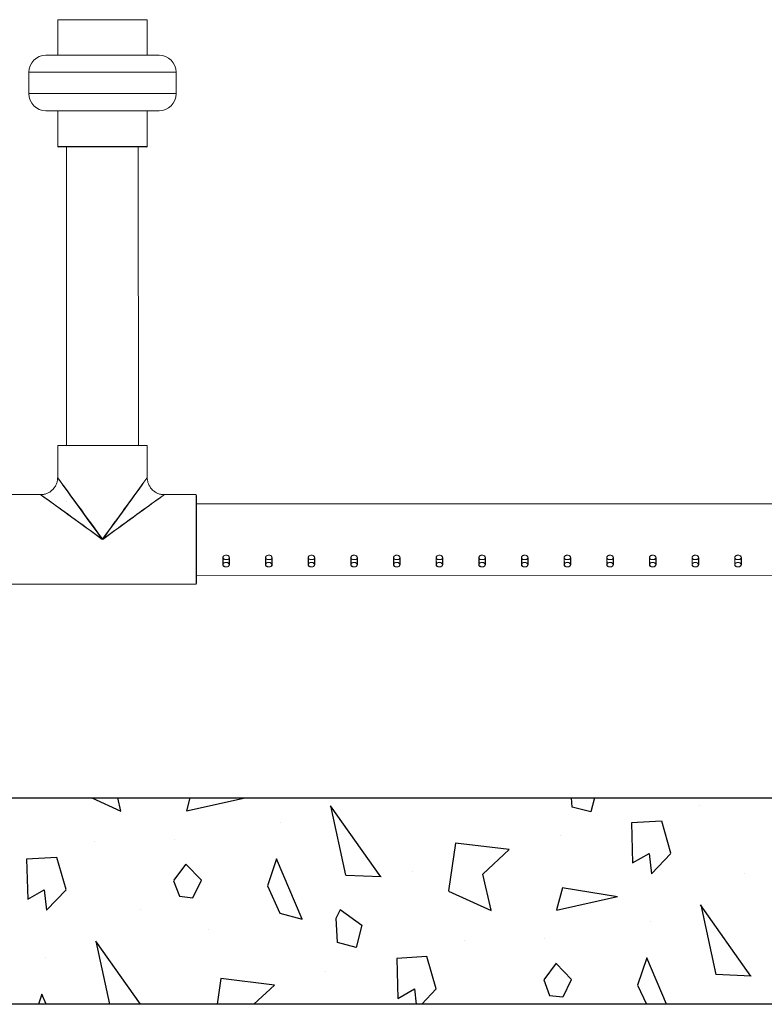
# Model space of a CAD drawing. Extents: x -75 to 315, y -323 to -31.
# Drawn here: x 105 to 115, y -302 to -288 of the extents above; entities that cross this region are included whole.
import ezdxf

# ---------------------------------------------------------------- set-up
doc = ezdxf.new("R2010")
doc.units = 0
doc.header["$LTSCALE"] = 0.4
doc.header["$MEASUREMENT"] = 0
doc.layers.get('0').update_dxf_attribs({"linetype": 'CONTINUOUS'})
doc.layers.add('EQUIPMENT', color=7, linetype='CONTINUOUS')
doc.layers.add('HATCH', color=3, linetype='CONTINUOUS')

msp = doc.modelspace()

# ---------------------------------------------------------------- linework, layer by layer
for p, q in [((80.339, -299.006), (130.339, -299.006)), ((134.851, -302.006), (34.351, -302.006))]:
    msp.add_line(p, q)
at = {"layer": 'EQUIPMENT', "lineweight": 0}
for p, q in [((106.357, -287.691), (105.056, -287.691)), ((105.056, -287.691), (105.056, -288.208)), ((106.358, -288.208), (106.358, -287.691)), ((104.885, -288.208), (106.529, -288.208)), ((104.637, -288.456), (106.775, -288.456)), ((104.637, -288.456), (104.637, -288.766)), ((106.777, -288.766), (106.777, -288.456)), ((106.775, -288.766), (104.637, -288.766)), ((106.529, -289.014), (104.885, -289.014)), ((105.056, -289.014), (105.056, -289.532)), ((106.358, -289.532), (106.358, -289.014)), ((105.056, -289.532), (106.357, -289.532)), ((105.548, -289.541), (105.066, -289.541)), ((105.186, -289.532), (105.186, -293.883)), ((106.348, -289.541), (105.548, -289.541)), ((106.232, -293.883), (106.228, -289.532)), ((105.056, -293.883), (106.358, -293.883)), ((105.056, -293.883), (105.056, -294.348)), ((106.358, -294.348), (106.358, -293.883)), ((104.808, -294.596), (104.342, -294.596)), ((107.071, -294.596), (106.606, -294.596)), ((105.186, -294.689), (105.186, -294.689)), ((121.584, -294.731), (107.069, -294.731)), ((107.458, -295.51), (107.457, -295.616)), ((107.46, -295.511), (107.461, -295.616)), ((107.55, -295.616), (107.551, -295.511)), ((107.554, -295.616), (107.553, -295.51)), ((108.078, -295.51), (108.077, -295.616)), ((108.081, -295.511), (108.081, -295.616)), ((108.17, -295.616), (108.171, -295.511)), ((108.174, -295.616), (108.174, -295.51)), ((108.698, -295.51), (108.697, -295.616)), ((108.701, -295.511), (108.701, -295.616)), ((108.79, -295.616), (108.791, -295.511)), ((108.794, -295.616), (108.794, -295.51)), ((109.318, -295.51), (109.318, -295.616)), ((109.321, -295.511), (109.322, -295.616)), ((109.411, -295.616), (109.411, -295.511)), ((109.415, -295.616), (109.414, -295.51)), ((109.938, -295.51), (109.938, -295.616)), ((109.941, -295.511), (109.942, -295.616)), ((110.031, -295.616), (110.031, -295.511)), ((110.035, -295.616), (110.034, -295.51)), ((110.559, -295.51), (110.558, -295.616)), ((110.561, -295.511), (110.562, -295.616)), ((110.651, -295.616), (110.652, -295.511)), ((110.655, -295.616), (110.654, -295.51)), ((111.179, -295.51), (111.178, -295.616)), ((111.182, -295.511), (111.182, -295.616)), ((111.271, -295.616), (111.272, -295.511)), ((111.275, -295.616), (111.275, -295.51)), ((111.799, -295.51), (111.798, -295.616)), ((111.802, -295.511), (111.802, -295.616)), ((111.892, -295.616), (111.892, -295.511)), ((111.895, -295.616), (111.895, -295.51)), ((112.419, -295.51), (112.419, -295.616)), ((112.422, -295.511), (112.423, -295.616)), ((112.512, -295.616), (112.512, -295.511)), ((112.516, -295.616), (112.515, -295.51)), ((113.039, -295.51), (113.039, -295.616)), ((113.042, -295.511), (113.043, -295.616)), ((113.132, -295.616), (113.132, -295.511)), ((113.136, -295.616), (113.135, -295.51)), ((113.66, -295.51), (113.659, -295.616)), ((113.662, -295.511), (113.663, -295.616)), ((113.752, -295.616), (113.753, -295.511)), ((113.756, -295.616), (113.755, -295.51)), ((114.28, -295.51), (114.279, -295.616)), ((114.283, -295.511), (114.283, -295.616)), ((114.372, -295.616), (114.373, -295.511)), ((114.376, -295.616), (114.376, -295.51)), ((114.9, -295.51), (114.9, -295.616)), ((114.903, -295.511), (114.903, -295.616)), ((114.993, -295.616), (114.993, -295.511)), ((114.996, -295.616), (114.996, -295.51)), ((107.069, -295.768), (121.586, -295.772)), ((104.342, -295.899), (107.071, -295.899))]:
    msp.add_line(p, q, dxfattribs=at)
at = {"layer": 'EQUIPMENT', "lineweight": 0, "flags": 128}
for points in [[(107.068, -295.247), (107.068, -295.153), (107.068, -295.06), (107.068, -294.971), (107.068, -294.888), (107.069, -294.813), (107.069, -294.747), (107.07, -294.692), (107.07, -294.648), (107.07, -294.617), (107.071, -294.6), (107.071, -294.597), (107.072, -294.607), (107.072, -294.631), (107.073, -294.668), (107.073, -294.718), (107.074, -294.779), (107.074, -294.849), (107.074, -294.929), (107.075, -295.015), (107.075, -295.106), (107.075, -295.2), (107.075, -295.295), (107.075, -295.389), (107.075, -295.48), (107.074, -295.566), (107.074, -295.645), (107.074, -295.716), (107.073, -295.777), (107.073, -295.827), (107.072, -295.864), (107.072, -295.888), (107.071, -295.898), (107.071, -295.895), (107.07, -295.878), (107.07, -295.847), (107.07, -295.803), (107.069, -295.748), (107.069, -295.682), (107.068, -295.607), (107.068, -295.524), (107.068, -295.435), (107.068, -295.342), (107.068, -295.247)], [(107.069, -295.247), (107.069, -295.161), (107.069, -295.077), (107.069, -294.998), (107.069, -294.925), (107.069, -294.861), (107.07, -294.808), (107.07, -294.767), (107.071, -294.739), (107.071, -294.724), (107.072, -294.724), (107.072, -294.739), (107.072, -294.767), (107.073, -294.808), (107.073, -294.861), (107.074, -294.925), (107.074, -294.998), (107.074, -295.077), (107.074, -295.161), (107.074, -295.247), (107.074, -295.334), (107.074, -295.418), (107.074, -295.497), (107.074, -295.57), (107.073, -295.634), (107.073, -295.687), (107.072, -295.728), (107.072, -295.756), (107.072, -295.771), (107.071, -295.771), (107.071, -295.756), (107.07, -295.728), (107.07, -295.687), (107.069, -295.634), (107.069, -295.57), (107.069, -295.497), (107.069, -295.418), (107.069, -295.334), (107.069, -295.247)], [(107.461, -295.511), (107.461, -295.514), (107.465, -295.524), (107.474, -295.533), (107.486, -295.539), (107.501, -295.541), (107.517, -295.541), (107.531, -295.537), (107.543, -295.53), (107.551, -295.521), (107.553, -295.511), (107.551, -295.5), (107.543, -295.489), (107.532, -295.481), (107.518, -295.477), (107.507, -295.476), (107.507, -295.476)], [(107.461, -295.616), (107.461, -295.62), (107.465, -295.63), (107.474, -295.638), (107.487, -295.644), (107.502, -295.647), (107.518, -295.646), (107.532, -295.643), (107.544, -295.636), (107.551, -295.626), (107.554, -295.616), (107.551, -295.605), (107.544, -295.595), (107.532, -295.587), (107.518, -295.582), (107.508, -295.581), (107.508, -295.581)], [(108.081, -295.511), (108.081, -295.514), (108.085, -295.524), (108.094, -295.533), (108.107, -295.539), (108.122, -295.541), (108.137, -295.541), (108.152, -295.537), (108.163, -295.53), (108.171, -295.521), (108.174, -295.511), (108.171, -295.5), (108.164, -295.489), (108.152, -295.481), (108.138, -295.477), (108.127, -295.476), (108.127, -295.476)], [(108.082, -295.616), (108.081, -295.62), (108.086, -295.63), (108.095, -295.638), (108.107, -295.644), (108.122, -295.647), (108.138, -295.646), (108.152, -295.643), (108.164, -295.636), (108.172, -295.626), (108.174, -295.616), (108.172, -295.605), (108.164, -295.595), (108.152, -295.587), (108.138, -295.582), (108.128, -295.581), (108.128, -295.581)], [(108.701, -295.511), (108.701, -295.514), (108.705, -295.524), (108.714, -295.533), (108.727, -295.539), (108.742, -295.541), (108.757, -295.541), (108.772, -295.537), (108.783, -295.53), (108.791, -295.521), (108.794, -295.511), (108.791, -295.5), (108.784, -295.489), (108.772, -295.481), (108.758, -295.477), (108.747, -295.476), (108.747, -295.476)], [(108.702, -295.616), (108.702, -295.62), (108.706, -295.63), (108.715, -295.638), (108.728, -295.644), (108.743, -295.647), (108.758, -295.646), (108.773, -295.643), (108.784, -295.636), (108.792, -295.626), (108.794, -295.616), (108.792, -295.605), (108.784, -295.595), (108.773, -295.587), (108.758, -295.582), (108.748, -295.581), (108.748, -295.581)], [(109.322, -295.511), (109.321, -295.514), (109.325, -295.524), (109.334, -295.533), (109.347, -295.539), (109.362, -295.541), (109.378, -295.541), (109.392, -295.537), (109.404, -295.53), (109.411, -295.521), (109.414, -295.511), (109.411, -295.5), (109.404, -295.489), (109.393, -295.481), (109.378, -295.477), (109.368, -295.476), (109.368, -295.476)], [(109.322, -295.616), (109.322, -295.62), (109.326, -295.63), (109.335, -295.638), (109.348, -295.644), (109.363, -295.647), (109.378, -295.646), (109.393, -295.643), (109.404, -295.636), (109.412, -295.626), (109.415, -295.616), (109.412, -295.605), (109.404, -295.595), (109.393, -295.587), (109.378, -295.582), (109.368, -295.581), (109.368, -295.581)], [(109.942, -295.511), (109.941, -295.514), (109.946, -295.524), (109.955, -295.533), (109.967, -295.539), (109.982, -295.541), (109.998, -295.541), (110.012, -295.537), (110.024, -295.53), (110.032, -295.521), (110.034, -295.511), (110.032, -295.5), (110.024, -295.489), (110.013, -295.481), (109.998, -295.477), (109.988, -295.476), (109.988, -295.476)], [(109.942, -295.616), (109.942, -295.62), (109.946, -295.63), (109.955, -295.638), (109.968, -295.644), (109.983, -295.647), (109.999, -295.646), (110.013, -295.643), (110.025, -295.636), (110.032, -295.626), (110.035, -295.616), (110.032, -295.605), (110.025, -295.595), (110.013, -295.587), (109.999, -295.582), (109.988, -295.581), (109.988, -295.581)], [(110.562, -295.511), (110.562, -295.514), (110.566, -295.524), (110.575, -295.533), (110.587, -295.539), (110.602, -295.541), (110.618, -295.541), (110.632, -295.537), (110.644, -295.53), (110.652, -295.521), (110.654, -295.511), (110.652, -295.5), (110.645, -295.489), (110.633, -295.481), (110.619, -295.477), (110.608, -295.476), (110.608, -295.476)], [(110.563, -295.616), (110.562, -295.62), (110.566, -295.63), (110.575, -295.638), (110.588, -295.644), (110.603, -295.647), (110.619, -295.646), (110.633, -295.643), (110.645, -295.636), (110.652, -295.626), (110.655, -295.616), (110.652, -295.605), (110.645, -295.595), (110.633, -295.587), (110.619, -295.582), (110.609, -295.581), (110.609, -295.581)], [(111.182, -295.511), (111.182, -295.514), (111.186, -295.524), (111.195, -295.533), (111.208, -295.539), (111.223, -295.541), (111.238, -295.541), (111.253, -295.537), (111.264, -295.53), (111.272, -295.521), (111.275, -295.511), (111.272, -295.5), (111.265, -295.489), (111.253, -295.481), (111.239, -295.477), (111.228, -295.476), (111.228, -295.476)], [(111.183, -295.616), (111.182, -295.62), (111.187, -295.63), (111.196, -295.638), (111.208, -295.644), (111.223, -295.647), (111.239, -295.646), (111.253, -295.643), (111.265, -295.636), (111.273, -295.626), (111.275, -295.616), (111.273, -295.605), (111.265, -295.595), (111.253, -295.587), (111.239, -295.582), (111.229, -295.581), (111.229, -295.581)], [(111.802, -295.511), (111.802, -295.514), (111.806, -295.524), (111.815, -295.533), (111.828, -295.539), (111.843, -295.541), (111.858, -295.541), (111.873, -295.537), (111.884, -295.53), (111.892, -295.521), (111.895, -295.511), (111.892, -295.5), (111.885, -295.489), (111.873, -295.481), (111.859, -295.477), (111.848, -295.476), (111.848, -295.476)], [(111.803, -295.616), (111.803, -295.62), (111.807, -295.63), (111.816, -295.638), (111.829, -295.644), (111.844, -295.647), (111.859, -295.646), (111.874, -295.643), (111.885, -295.636), (111.893, -295.626), (111.895, -295.616), (111.893, -295.605), (111.885, -295.595), (111.874, -295.587), (111.859, -295.582), (111.849, -295.581), (111.849, -295.581)], [(112.423, -295.511), (112.422, -295.514), (112.426, -295.524), (112.435, -295.533), (112.448, -295.539), (112.463, -295.541), (112.479, -295.541), (112.493, -295.537), (112.505, -295.53), (112.512, -295.521), (112.515, -295.511), (112.513, -295.5), (112.505, -295.489), (112.494, -295.481), (112.479, -295.477), (112.469, -295.476), (112.469, -295.476)], [(112.423, -295.616), (112.423, -295.62), (112.427, -295.63), (112.436, -295.638), (112.449, -295.644), (112.464, -295.647), (112.479, -295.646), (112.494, -295.643), (112.505, -295.636), (112.513, -295.626), (112.516, -295.616), (112.513, -295.605), (112.505, -295.595), (112.494, -295.587), (112.479, -295.582), (112.469, -295.581), (112.469, -295.581)], [(113.043, -295.511), (113.042, -295.514), (113.047, -295.524), (113.056, -295.533), (113.068, -295.539), (113.083, -295.541), (113.099, -295.541), (113.113, -295.537), (113.125, -295.53), (113.133, -295.521), (113.135, -295.511), (113.133, -295.5), (113.125, -295.489), (113.114, -295.481), (113.099, -295.477), (113.089, -295.476), (113.089, -295.476)], [(113.043, -295.616), (113.043, -295.62), (113.047, -295.63), (113.056, -295.638), (113.069, -295.644), (113.084, -295.647), (113.1, -295.646), (113.114, -295.643), (113.126, -295.636), (113.133, -295.626), (113.136, -295.616), (113.133, -295.605), (113.126, -295.595), (113.114, -295.587), (113.1, -295.582), (113.089, -295.581), (113.089, -295.581)], [(113.663, -295.511), (113.663, -295.514), (113.667, -295.524), (113.676, -295.533), (113.688, -295.539), (113.704, -295.541), (113.719, -295.541), (113.733, -295.537), (113.745, -295.53), (113.753, -295.521), (113.755, -295.511), (113.753, -295.5), (113.746, -295.489), (113.734, -295.481), (113.72, -295.477), (113.709, -295.476), (113.709, -295.476)], [(113.664, -295.616), (113.663, -295.62), (113.668, -295.63), (113.677, -295.638), (113.689, -295.644), (113.704, -295.647), (113.72, -295.646), (113.734, -295.643), (113.746, -295.636), (113.753, -295.626), (113.756, -295.616), (113.753, -295.605), (113.746, -295.595), (113.734, -295.587), (113.72, -295.582), (113.71, -295.581), (113.71, -295.581)], [(114.283, -295.511), (114.283, -295.514), (114.287, -295.524), (114.296, -295.533), (114.309, -295.539), (114.324, -295.541), (114.339, -295.541), (114.354, -295.537), (114.365, -295.53), (114.373, -295.521), (114.376, -295.511), (114.373, -295.5), (114.366, -295.489), (114.354, -295.481), (114.34, -295.477), (114.329, -295.476), (114.329, -295.476)], [(114.284, -295.616), (114.283, -295.62), (114.288, -295.63), (114.297, -295.638), (114.309, -295.644), (114.324, -295.647), (114.34, -295.646), (114.354, -295.643), (114.366, -295.636), (114.374, -295.626), (114.376, -295.616), (114.374, -295.605), (114.366, -295.595), (114.354, -295.587), (114.34, -295.582), (114.33, -295.581), (114.33, -295.581)], [(114.903, -295.511), (114.903, -295.514), (114.907, -295.524), (114.916, -295.533), (114.929, -295.539), (114.944, -295.541), (114.959, -295.541), (114.974, -295.537), (114.985, -295.53), (114.993, -295.521), (114.996, -295.511), (114.993, -295.5), (114.986, -295.489), (114.974, -295.481), (114.96, -295.477), (114.95, -295.476), (114.95, -295.476)], [(114.904, -295.616), (114.904, -295.62), (114.908, -295.63), (114.917, -295.638), (114.93, -295.644), (114.945, -295.647), (114.96, -295.646), (114.975, -295.643), (114.986, -295.636), (114.994, -295.626), (114.996, -295.616), (114.994, -295.605), (114.986, -295.595), (114.975, -295.587), (114.96, -295.582), (114.95, -295.581), (114.95, -295.581)]]:
    msp.add_lwpolyline(points, dxfattribs=at)
at = {"layer": 'EQUIPMENT', "lineweight": 0}
for centre, radius, start, end in [((104.885, -288.456), 0.248, 90, 180), ((106.529, -288.456), 0.248, 0, 90), ((104.885, -288.766), 0.248, 180, 270), ((106.529, -288.766), 0.248, 270, 0), ((105.066, -289.532), 0.00992, 180, 270), ((106.348, -289.532), 0.00992, 270, 0)]:
    msp.add_arc(centre, radius, start, end, dxfattribs=at)
for major_axis, ratio, start_param, end_param in [((-0.651, 0.899), 0.002493, 4.710584, 7.852176), ((0.651, 0.899), 0.002493, 4.714194, 7.855787), ((0.899, -0.651), 0.001805, 1.568303, 4.709896), ((0.899, 0.651), 0.001805, 4.714882, 7.856475)]:
    msp.add_ellipse((105.707, -295.247), major_axis=major_axis, ratio=ratio, start_param=start_param, end_param=end_param, dxfattribs=at)
for points, knots in [([(105.055, -294.35), (105.055, -294.363), (105.054, -294.393), (105.04, -294.438), (105.017, -294.484), (104.983, -294.526), (104.942, -294.559), (104.896, -294.581), (104.852, -294.594), (104.823, -294.595), (104.809, -294.596)], [0, 0, 0, 0, 0.101541, 0.231022, 0.364792, 0.500478, 0.643516, 0.773878, 0.893966, 1, 1, 1, 1]), ([(106.605, -294.595), (106.598, -294.595), (106.575, -294.596), (106.536, -294.588), (106.489, -294.569), (106.444, -294.539), (106.407, -294.499), (106.38, -294.454), (106.364, -294.408), (106.358, -294.373), (106.359, -294.354), (106.359, -294.35)], [0, 0, 0, 0, 0.050667, 0.177222, 0.309638, 0.444843, 0.593543, 0.728461, 0.852188, 0.966614, 1, 1, 1, 1]), ([(107.504, -295.647), (107.509, -295.647), (107.519, -295.646), (107.533, -295.641), (107.544, -295.633), (107.55, -295.623), (107.551, -295.612), (107.546, -295.601), (107.537, -295.591), (107.524, -295.584), (107.509, -295.581), (107.493, -295.582), (107.478, -295.586), (107.466, -295.594), (107.459, -295.605), (107.456, -295.616), (107.459, -295.627), (107.467, -295.636), (107.479, -295.643), (107.492, -295.647), (107.5, -295.647), (107.504, -295.647)], [0, 0, 0, 0, 0.0535423, 0.1070808, 0.1607541, 0.2145138, 0.2681287, 0.3215919, 0.3751307, 0.428859, 0.482591, 0.5361384, 0.5895982, 0.6432079, 0.6969662, 0.7506442, 0.8041353, 0.8576266, 0.9112976, 0.9650577, 1, 1, 1, 1]), ([(107.504, -295.541), (107.509, -295.541), (107.52, -295.54), (107.534, -295.536), (107.544, -295.528), (107.55, -295.518), (107.551, -295.507), (107.547, -295.496), (107.538, -295.486), (107.525, -295.479), (107.509, -295.475), (107.493, -295.476), (107.479, -295.481), (107.467, -295.489), (107.459, -295.499), (107.457, -295.511), (107.459, -295.521), (107.467, -295.531), (107.479, -295.537), (107.492, -295.541), (107.501, -295.541), (107.504, -295.541)], [0, 0, 0, 0, 0.053403, 0.106797, 0.16045, 0.21428, 0.267828, 0.321075, 0.37447, 0.428231, 0.482011, 0.535425, 0.588665, 0.642189, 0.696013, 0.749685, 0.802996, 0.856294, 0.909945, 0.963775, 1, 1, 1, 1]), ([(108.124, -295.647), (108.129, -295.647), (108.14, -295.646), (108.153, -295.641), (108.164, -295.633), (108.17, -295.623), (108.171, -295.612), (108.166, -295.601), (108.157, -295.591), (108.144, -295.584), (108.129, -295.581), (108.113, -295.582), (108.098, -295.586), (108.087, -295.594), (108.079, -295.605), (108.076, -295.616), (108.079, -295.627), (108.087, -295.636), (108.099, -295.643), (108.112, -295.647), (108.121, -295.647), (108.124, -295.647)], [0, 0, 0, 0, 0.053541, 0.107079, 0.160753, 0.214513, 0.268128, 0.321591, 0.37513, 0.428859, 0.482591, 0.536138, 0.5896, 0.643206, 0.696965, 0.750643, 0.804134, 0.857625, 0.911297, 0.965057, 1, 1, 1, 1]), ([(108.124, -295.541), (108.13, -295.541), (108.14, -295.54), (108.154, -295.536), (108.165, -295.528), (108.171, -295.518), (108.171, -295.507), (108.167, -295.496), (108.158, -295.486), (108.145, -295.479), (108.13, -295.475), (108.114, -295.476), (108.099, -295.481), (108.087, -295.489), (108.08, -295.499), (108.077, -295.511), (108.08, -295.521), (108.087, -295.531), (108.099, -295.537), (108.112, -295.541), (108.121, -295.541), (108.124, -295.541)], [0, 0, 0, 0, 0.053401, 0.106795, 0.160449, 0.21428, 0.267822, 0.321074, 0.37447, 0.428231, 0.482009, 0.535425, 0.588664, 0.642187, 0.696011, 0.749689, 0.802999, 0.856293, 0.909944, 0.963775, 1, 1, 1, 1]), ([(108.744, -295.647), (108.749, -295.647), (108.76, -295.646), (108.774, -295.641), (108.784, -295.633), (108.79, -295.623), (108.791, -295.612), (108.787, -295.601), (108.777, -295.591), (108.764, -295.584), (108.749, -295.581), (108.733, -295.582), (108.718, -295.586), (108.707, -295.594), (108.699, -295.605), (108.697, -295.616), (108.699, -295.627), (108.707, -295.636), (108.719, -295.643), (108.732, -295.647), (108.741, -295.647), (108.744, -295.647)], [0, 0, 0, 0, 0.053543, 0.107081, 0.16075, 0.214514, 0.268129, 0.321592, 0.375131, 0.428855, 0.482588, 0.536137, 0.589597, 0.643204, 0.696963, 0.750641, 0.804132, 0.857623, 0.911298, 0.965059, 1, 1, 1, 1]), ([(108.745, -295.541), (108.75, -295.541), (108.76, -295.54), (108.774, -295.536), (108.785, -295.528), (108.791, -295.518), (108.792, -295.507), (108.787, -295.496), (108.778, -295.486), (108.765, -295.479), (108.75, -295.475), (108.734, -295.476), (108.719, -295.481), (108.707, -295.489), (108.7, -295.499), (108.697, -295.511), (108.7, -295.521), (108.707, -295.531), (108.719, -295.537), (108.732, -295.541), (108.741, -295.541), (108.745, -295.541)], [0, 0, 0, 0, 0.053403, 0.106794, 0.160451, 0.214282, 0.267824, 0.321076, 0.374472, 0.428233, 0.482011, 0.535427, 0.588664, 0.642188, 0.696013, 0.74969, 0.803001, 0.856295, 0.909944, 0.963775, 1, 1, 1, 1]), ([(109.365, -295.541), (109.37, -295.541), (109.381, -295.54), (109.394, -295.536), (109.405, -295.528), (109.411, -295.518), (109.412, -295.507), (109.407, -295.496), (109.398, -295.486), (109.385, -295.479), (109.37, -295.475), (109.354, -295.476), (109.339, -295.481), (109.328, -295.489), (109.32, -295.499), (109.317, -295.511), (109.32, -295.521), (109.328, -295.531), (109.339, -295.537), (109.353, -295.541), (109.361, -295.541), (109.365, -295.541)], [0, 0, 0, 0, 0.0534013, 0.1067939, 0.1604509, 0.2142761, 0.2678239, 0.3210752, 0.3744711, 0.4282292, 0.4820085, 0.5354243, 0.588665, 0.6421844, 0.6960091, 0.7496864, 0.8029967, 0.8562959, 0.9099429, 0.9637761, 1, 1, 1, 1]), ([(109.364, -295.647), (109.37, -295.647), (109.38, -295.646), (109.394, -295.641), (109.404, -295.633), (109.41, -295.623), (109.411, -295.612), (109.407, -295.601), (109.398, -295.591), (109.385, -295.584), (109.369, -295.581), (109.353, -295.582), (109.339, -295.586), (109.327, -295.594), (109.319, -295.605), (109.317, -295.616), (109.32, -295.627), (109.327, -295.636), (109.339, -295.643), (109.352, -295.647), (109.361, -295.647), (109.364, -295.647)], [0, 0, 0, 0, 0.053541, 0.107079, 0.160749, 0.214509, 0.268124, 0.321587, 0.37513, 0.428856, 0.482589, 0.536136, 0.589597, 0.643202, 0.696961, 0.750639, 0.804136, 0.857622, 0.911298, 0.965057, 1, 1, 1, 1]), ([(109.985, -295.541), (109.99, -295.541), (110.001, -295.54), (110.015, -295.536), (110.025, -295.528), (110.031, -295.518), (110.032, -295.507), (110.028, -295.496), (110.018, -295.486), (110.005, -295.479), (109.99, -295.475), (109.974, -295.476), (109.96, -295.481), (109.948, -295.489), (109.94, -295.499), (109.938, -295.511), (109.94, -295.521), (109.948, -295.531), (109.96, -295.537), (109.973, -295.541), (109.982, -295.541), (109.985, -295.541)], [0, 0, 0, 0, 0.053404, 0.106795, 0.160449, 0.214279, 0.267826, 0.321073, 0.374473, 0.428231, 0.48201, 0.535424, 0.588664, 0.642185, 0.696009, 0.749686, 0.802996, 0.856295, 0.909945, 0.963775, 1, 1, 1, 1]), ([(109.985, -295.647), (109.99, -295.647), (110, -295.646), (110.014, -295.641), (110.025, -295.633), (110.031, -295.623), (110.031, -295.612), (110.027, -295.601), (110.018, -295.591), (110.005, -295.584), (109.989, -295.581), (109.974, -295.582), (109.959, -295.586), (109.947, -295.594), (109.94, -295.605), (109.937, -295.616), (109.94, -295.627), (109.948, -295.636), (109.959, -295.643), (109.973, -295.647), (109.981, -295.647), (109.985, -295.647)], [0, 0, 0, 0, 0.0535445, 0.1070822, 0.1607511, 0.2145114, 0.2681263, 0.3215894, 0.3751289, 0.4288556, 0.4825878, 0.5361363, 0.5895953, 0.6432022, 0.6969602, 0.750644, 0.8041354, 0.8576263, 0.9112974, 0.9650586, 1, 1, 1, 1]), ([(110.605, -295.647), (110.61, -295.647), (110.62, -295.646), (110.634, -295.641), (110.645, -295.633), (110.651, -295.623), (110.652, -295.612), (110.647, -295.601), (110.638, -295.591), (110.625, -295.584), (110.61, -295.581), (110.594, -295.582), (110.579, -295.586), (110.567, -295.594), (110.56, -295.605), (110.557, -295.616), (110.56, -295.627), (110.568, -295.636), (110.58, -295.643), (110.593, -295.647), (110.601, -295.647), (110.605, -295.647)], [0, 0, 0, 0, 0.053541, 0.10708, 0.160754, 0.214513, 0.268128, 0.32159, 0.37513, 0.428858, 0.48259, 0.536136, 0.589597, 0.643202, 0.696961, 0.750644, 0.804135, 0.857625, 0.911298, 0.965057, 1, 1, 1, 1]), ([(110.605, -295.541), (110.611, -295.541), (110.621, -295.54), (110.635, -295.536), (110.645, -295.528), (110.651, -295.518), (110.652, -295.507), (110.648, -295.496), (110.639, -295.486), (110.626, -295.479), (110.61, -295.475), (110.595, -295.476), (110.58, -295.481), (110.568, -295.489), (110.56, -295.499), (110.558, -295.511), (110.56, -295.521), (110.568, -295.531), (110.58, -295.537), (110.593, -295.541), (110.602, -295.541), (110.605, -295.541)], [0, 0, 0, 0, 0.053403, 0.106797, 0.160449, 0.21428, 0.267827, 0.321073, 0.374469, 0.42823, 0.482009, 0.535424, 0.588663, 0.642184, 0.696008, 0.749686, 0.802996, 0.856294, 0.909945, 0.963775, 1, 1, 1, 1]), ([(111.225, -295.647), (111.23, -295.647), (111.241, -295.646), (111.254, -295.641), (111.265, -295.633), (111.271, -295.623), (111.272, -295.612), (111.267, -295.601), (111.258, -295.591), (111.245, -295.584), (111.23, -295.581), (111.214, -295.582), (111.199, -295.586), (111.188, -295.594), (111.18, -295.605), (111.177, -295.616), (111.18, -295.627), (111.188, -295.636), (111.2, -295.643), (111.213, -295.647), (111.222, -295.647), (111.225, -295.647)], [0, 0, 0, 0, 0.053543, 0.107081, 0.160754, 0.214514, 0.268129, 0.321593, 0.375131, 0.428859, 0.482591, 0.536139, 0.589598, 0.643209, 0.696967, 0.750645, 0.804136, 0.857627, 0.911298, 0.965059, 1, 1, 1, 1]), ([(111.226, -295.541), (111.231, -295.541), (111.241, -295.54), (111.255, -295.536), (111.266, -295.528), (111.272, -295.518), (111.272, -295.507), (111.268, -295.496), (111.259, -295.486), (111.246, -295.479), (111.231, -295.475), (111.215, -295.476), (111.2, -295.481), (111.188, -295.489), (111.181, -295.499), (111.178, -295.511), (111.181, -295.521), (111.188, -295.531), (111.2, -295.537), (111.213, -295.541), (111.222, -295.541), (111.226, -295.541)], [0, 0, 0, 0, 0.0534034, 0.1067975, 0.1604513, 0.2142814, 0.2678294, 0.3210762, 0.3744721, 0.4282333, 0.4820114, 0.5354253, 0.5886642, 0.6421887, 0.6960125, 0.7496845, 0.8030005, 0.8562946, 0.9099444, 0.9637753, 1, 1, 1, 1]), ([(111.845, -295.647), (111.85, -295.647), (111.861, -295.646), (111.875, -295.641), (111.885, -295.633), (111.891, -295.623), (111.892, -295.612), (111.888, -295.601), (111.878, -295.591), (111.865, -295.584), (111.85, -295.581), (111.834, -295.582), (111.82, -295.586), (111.808, -295.594), (111.8, -295.605), (111.798, -295.616), (111.8, -295.627), (111.808, -295.636), (111.82, -295.643), (111.833, -295.647), (111.842, -295.647), (111.845, -295.647)], [0, 0, 0, 0, 0.053541, 0.107081, 0.160754, 0.214514, 0.268129, 0.321592, 0.375131, 0.428857, 0.48259, 0.536137, 0.589598, 0.643205, 0.696964, 0.750642, 0.804133, 0.857625, 0.9113, 0.965059, 1, 1, 1, 1]), ([(111.846, -295.541), (111.851, -295.541), (111.861, -295.54), (111.875, -295.536), (111.886, -295.528), (111.892, -295.518), (111.893, -295.507), (111.888, -295.496), (111.879, -295.486), (111.866, -295.479), (111.851, -295.475), (111.835, -295.476), (111.82, -295.481), (111.808, -295.489), (111.801, -295.499), (111.798, -295.511), (111.801, -295.521), (111.808, -295.531), (111.82, -295.537), (111.833, -295.541), (111.842, -295.541), (111.846, -295.541)], [0, 0, 0, 0, 0.053403, 0.106794, 0.160451, 0.214282, 0.267824, 0.321075, 0.374471, 0.428233, 0.48201, 0.535426, 0.588663, 0.642188, 0.696012, 0.74969, 0.803, 0.856293, 0.909945, 0.963775, 1, 1, 1, 1]), ([(112.466, -295.541), (112.471, -295.541), (112.482, -295.54), (112.495, -295.536), (112.506, -295.528), (112.512, -295.518), (112.513, -295.507), (112.508, -295.496), (112.499, -295.486), (112.486, -295.479), (112.471, -295.475), (112.455, -295.476), (112.441, -295.481), (112.429, -295.489), (112.421, -295.499), (112.418, -295.511), (112.421, -295.521), (112.429, -295.531), (112.441, -295.537), (112.454, -295.541), (112.462, -295.541), (112.466, -295.541)], [0, 0, 0, 0, 0.053401, 0.106792, 0.16045, 0.214281, 0.267823, 0.321075, 0.374469, 0.428228, 0.482007, 0.535423, 0.588661, 0.642186, 0.696009, 0.749687, 0.802997, 0.856296, 0.909943, 0.963774, 1, 1, 1, 1]), ([(112.465, -295.647), (112.471, -295.647), (112.481, -295.646), (112.495, -295.641), (112.505, -295.633), (112.511, -295.623), (112.512, -295.612), (112.508, -295.601), (112.499, -295.591), (112.486, -295.584), (112.47, -295.581), (112.454, -295.582), (112.44, -295.586), (112.428, -295.594), (112.42, -295.605), (112.418, -295.616), (112.421, -295.627), (112.428, -295.636), (112.44, -295.643), (112.453, -295.647), (112.462, -295.647), (112.465, -295.647)], [0, 0, 0, 0, 0.053543, 0.107081, 0.16075, 0.21451, 0.268125, 0.321589, 0.375131, 0.428857, 0.48259, 0.536137, 0.589598, 0.643205, 0.696963, 0.750641, 0.804138, 0.857623, 0.9113, 0.965059, 1, 1, 1, 1]), ([(113.086, -295.541), (113.091, -295.541), (113.102, -295.54), (113.116, -295.536), (113.126, -295.528), (113.132, -295.518), (113.133, -295.507), (113.129, -295.496), (113.119, -295.486), (113.106, -295.479), (113.091, -295.475), (113.075, -295.476), (113.061, -295.481), (113.049, -295.489), (113.041, -295.499), (113.039, -295.511), (113.041, -295.521), (113.049, -295.531), (113.061, -295.537), (113.074, -295.541), (113.083, -295.541), (113.086, -295.541)], [0, 0, 0, 0, 0.0533994, 0.1067921, 0.1604459, 0.2142759, 0.2678237, 0.3210704, 0.3744694, 0.4282277, 0.482007, 0.5354228, 0.5886636, 0.6421846, 0.6960083, 0.7496854, 0.8029953, 0.8562956, 0.9099426, 0.963774, 1, 1, 1, 1]), ([(113.086, -295.647), (113.091, -295.647), (113.101, -295.646), (113.115, -295.641), (113.126, -295.633), (113.132, -295.623), (113.132, -295.612), (113.128, -295.601), (113.119, -295.591), (113.106, -295.584), (113.09, -295.581), (113.075, -295.582), (113.06, -295.586), (113.048, -295.594), (113.041, -295.605), (113.038, -295.616), (113.041, -295.627), (113.049, -295.636), (113.061, -295.643), (113.074, -295.647), (113.082, -295.647), (113.086, -295.647)], [0, 0, 0, 0, 0.053543, 0.107081, 0.160752, 0.214511, 0.268126, 0.321589, 0.375132, 0.428857, 0.48259, 0.536136, 0.589597, 0.643206, 0.696963, 0.750641, 0.804139, 0.857624, 0.911302, 0.965061, 1, 1, 1, 1]), ([(113.706, -295.647), (113.711, -295.647), (113.721, -295.646), (113.735, -295.641), (113.746, -295.633), (113.752, -295.623), (113.753, -295.612), (113.748, -295.601), (113.739, -295.591), (113.726, -295.584), (113.711, -295.581), (113.695, -295.582), (113.68, -295.586), (113.668, -295.594), (113.661, -295.605), (113.658, -295.616), (113.661, -295.627), (113.669, -295.636), (113.681, -295.643), (113.694, -295.647), (113.702, -295.647), (113.706, -295.647)], [0, 0, 0, 0, 0.053543, 0.107081, 0.160753, 0.214512, 0.268127, 0.32159, 0.375129, 0.428857, 0.482589, 0.536135, 0.589596, 0.643201, 0.69696, 0.750644, 0.804135, 0.857626, 0.911297, 0.965057, 1, 1, 1, 1]), ([(113.706, -295.541), (113.712, -295.541), (113.722, -295.54), (113.736, -295.536), (113.746, -295.528), (113.752, -295.518), (113.753, -295.507), (113.749, -295.496), (113.74, -295.486), (113.727, -295.479), (113.711, -295.475), (113.696, -295.476), (113.681, -295.481), (113.669, -295.489), (113.661, -295.499), (113.659, -295.511), (113.661, -295.521), (113.669, -295.531), (113.681, -295.537), (113.694, -295.541), (113.703, -295.541), (113.706, -295.541)], [0, 0, 0, 0, 0.053403, 0.106795, 0.160449, 0.214279, 0.267827, 0.321072, 0.374469, 0.42823, 0.482009, 0.535425, 0.588662, 0.642182, 0.696008, 0.749685, 0.802995, 0.856294, 0.909945, 0.963773, 1, 1, 1, 1]), ([(114.326, -295.647), (114.331, -295.647), (114.342, -295.646), (114.356, -295.641), (114.366, -295.633), (114.372, -295.623), (114.373, -295.612), (114.368, -295.601), (114.359, -295.591), (114.346, -295.584), (114.331, -295.581), (114.315, -295.582), (114.3, -295.586), (114.289, -295.594), (114.281, -295.605), (114.278, -295.616), (114.281, -295.627), (114.289, -295.636), (114.301, -295.643), (114.314, -295.647), (114.323, -295.647), (114.326, -295.647)], [0, 0, 0, 0, 0.0535433, 0.1070808, 0.1607526, 0.2145135, 0.2681283, 0.3215912, 0.3751316, 0.4288598, 0.4825918, 0.5361382, 0.5895987, 0.6432076, 0.6969664, 0.7506441, 0.804135, 0.8576267, 0.9112976, 0.9650567, 1, 1, 1, 1]), ([(114.327, -295.541), (114.332, -295.541), (114.342, -295.54), (114.356, -295.536), (114.367, -295.528), (114.373, -295.518), (114.373, -295.507), (114.369, -295.496), (114.36, -295.486), (114.347, -295.479), (114.332, -295.475), (114.316, -295.476), (114.301, -295.481), (114.289, -295.489), (114.282, -295.499), (114.279, -295.511), (114.282, -295.521), (114.289, -295.531), (114.301, -295.537), (114.314, -295.541), (114.323, -295.541), (114.327, -295.541)], [0, 0, 0, 0, 0.053403, 0.106795, 0.160449, 0.214281, 0.267828, 0.321075, 0.37447, 0.428231, 0.482009, 0.535424, 0.588665, 0.642189, 0.696013, 0.749685, 0.802995, 0.856294, 0.909945, 0.963777, 1, 1, 1, 1]), ([(114.946, -295.647), (114.951, -295.647), (114.962, -295.646), (114.976, -295.641), (114.986, -295.633), (114.992, -295.623), (114.993, -295.612), (114.989, -295.601), (114.979, -295.591), (114.966, -295.584), (114.951, -295.581), (114.935, -295.582), (114.921, -295.586), (114.909, -295.594), (114.901, -295.605), (114.899, -295.616), (114.901, -295.627), (114.909, -295.636), (114.921, -295.643), (114.934, -295.647), (114.943, -295.647), (114.946, -295.647)], [0, 0, 0, 0, 0.053543, 0.107081, 0.160755, 0.214514, 0.268129, 0.321592, 0.375132, 0.428857, 0.482593, 0.536139, 0.589598, 0.643207, 0.696965, 0.750643, 0.804134, 0.857625, 0.9113, 0.965061, 1, 1, 1, 1]), ([(114.947, -295.541), (114.952, -295.541), (114.962, -295.54), (114.976, -295.536), (114.987, -295.528), (114.993, -295.518), (114.994, -295.507), (114.989, -295.496), (114.98, -295.486), (114.967, -295.479), (114.952, -295.475), (114.936, -295.476), (114.921, -295.481), (114.91, -295.489), (114.902, -295.499), (114.899, -295.511), (114.902, -295.521), (114.91, -295.531), (114.921, -295.537), (114.934, -295.541), (114.943, -295.541), (114.947, -295.541)], [0, 0, 0, 0, 0.053403, 0.106799, 0.16045, 0.214282, 0.267824, 0.321076, 0.374471, 0.428232, 0.48201, 0.535426, 0.588665, 0.642189, 0.696013, 0.749691, 0.803001, 0.856296, 0.909945, 0.963777, 1, 1, 1, 1])]:
    msp.add_open_spline(points, degree=3, knots=knots, dxfattribs=at)
at = {"layer": 'HATCH', "ltscale": 0.5}
for p, q in [((105.554, -299.006), (105.975, -299.197)), ((105.974, -299.196), (105.93, -299.006)), ((106.976, -299.006), (106.927, -299.192)), ((106.927, -299.193), (107.781, -299.006)), ((112.536, -299.138), (112.528, -299.006)), ((112.86, -299.006), (112.806, -299.21)), ((109.754, -300.152), (109.021, -299.12)), ((109.023, -299.119), (109.242, -300.13)), ((112.806, -299.21), (112.537, -299.138)), ((114.389, -299.115), (114.389, -299.115)), ((108.296, -299.357), (108.296, -299.357)), ((113.837, -299.342), (113.398, -299.369)), ((113.398, -299.368), (113.415, -299.95)), ((113.972, -299.81), (113.838, -299.342)), ((106.757, -299.608), (106.757, -299.608)), ((112.367, -299.554), (112.367, -299.554)), ((105.594, -299.642), (105.594, -299.642)), ((110.839, -299.663), (110.74, -300.357)), ((111.621, -299.757), (110.838, -299.663)), ((111.236, -300.115), (111.621, -299.756)), ((105.043, -299.87), (104.603, -299.896)), ((104.604, -299.896), (104.621, -300.478)), ((105.177, -300.338), (105.043, -299.87)), ((108.239, -299.889), (108.104, -300.286)), ((108.61, -300.768), (108.239, -299.89)), ((113.415, -299.95), (113.654, -299.812)), ((113.654, -299.812), (113.689, -300.11)), ((113.689, -300.111), (113.971, -299.812)), ((106.92, -299.968), (106.74, -300.208)), ((107.146, -300.203), (106.92, -299.969)), ((109.244, -300.128), (109.757, -300.15)), ((110.21, -300.071), (110.21, -300.071)), ((111.356, -300.638), (111.236, -300.116)), ((115.048, -300.099), (115.048, -300.099)), ((106.741, -300.209), (106.825, -300.434)), ((107.02, -300.457), (107.146, -300.202)), ((108.104, -300.286), (108.287, -300.681)), ((112.395, -300.311), (112.309, -300.634)), ((112.392, -300.31), (113.194, -300.438)), ((104.621, -300.478), (104.86, -300.34)), ((104.859, -300.34), (104.895, -300.638)), ((104.895, -300.639), (105.177, -300.34)), ((106.825, -300.434), (107.02, -300.457)), ((110.74, -300.359), (111.357, -300.64)), ((112.309, -300.635), (113.197, -300.441)), ((115.136, -301.595), (114.403, -300.562)), ((114.405, -300.561), (114.624, -301.572)), ((106.254, -300.627), (106.254, -300.627)), ((108.287, -300.681), (108.61, -300.768)), ((109.124, -301.108), (109.103, -300.756)), ((109.104, -300.755), (109.167, -300.628)), ((109.165, -300.629), (109.479, -300.857)), ((109.48, -300.857), (109.394, -301.18)), ((113.678, -300.799), (113.678, -300.799)), ((107.242, -300.92), (107.242, -300.92)), ((112.139, -301.05), (112.139, -301.05)), ((106.259, -302.006), (105.609, -301.09)), ((105.61, -301.089), (105.81, -302.006)), ((109.394, -301.18), (109.124, -301.108)), ((110.977, -301.085), (110.977, -301.085)), ((104.883, -301.327), (104.883, -301.327)), ((110.425, -301.312), (109.985, -301.339)), ((110.56, -301.78), (110.425, -301.312)), ((113.621, -301.331), (113.486, -301.728)), ((113.906, -302.006), (113.621, -301.332)), ((109.986, -301.338), (110.003, -301.92)), ((112.302, -301.41), (112.122, -301.65)), ((112.528, -301.645), (112.302, -301.411)), ((108.955, -301.524), (108.955, -301.524)), ((114.626, -301.57), (115.14, -301.592)), ((107.427, -301.633), (107.374, -302.006)), ((108.208, -301.727), (107.426, -301.633)), ((107.908, -302.006), (108.209, -301.726)), ((112.123, -301.651), (112.207, -301.876)), ((112.403, -301.899), (112.528, -301.644)), ((113.486, -301.728), (113.615, -302.006)), ((104.827, -301.859), (104.777, -302.006)), ((104.889, -302.006), (104.827, -301.86)), ((110.003, -301.92), (110.242, -301.782)), ((110.242, -301.782), (110.268, -302.006)), ((110.348, -302.006), (110.559, -301.782)), ((112.207, -301.876), (112.402, -301.899))]:
    msp.add_line(p, q, dxfattribs=at)

doc.saveas('drawing.dxf')
